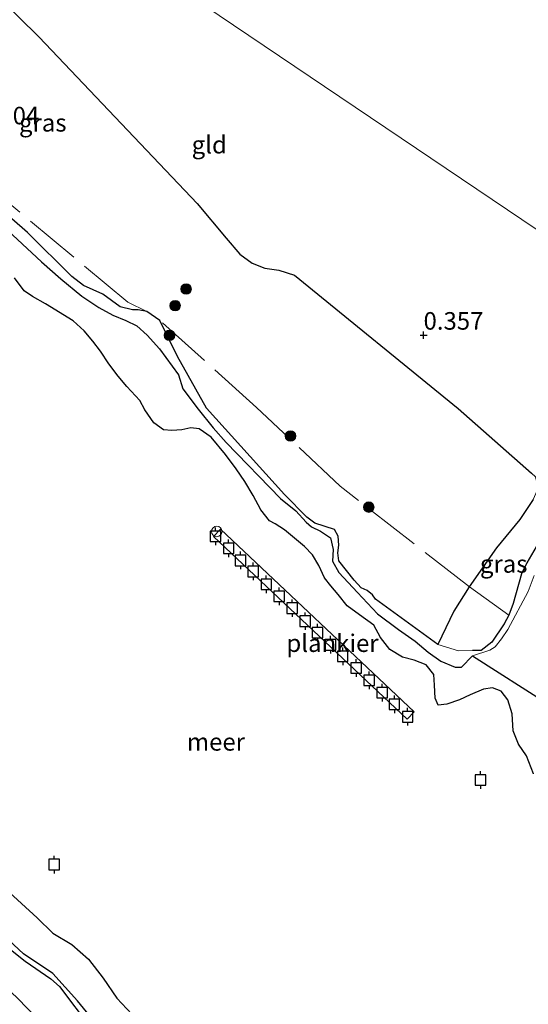
# Model space of a CAD drawing. Units: metres. Extents: x 195067 to 197147, y 518748 to 519328.
# Drawn here: x 195319 to 195391, y 518973 to 519113 of the extents above; entities that cross this region are included whole.
import ezdxf
from ezdxf.enums import TextEntityAlignment as Align

# ---------------------------------------------------------------- set-up
doc = ezdxf.new("R2010")
doc.units = ezdxf.units.M
doc.linetypes.add('IE-TERREINAFSCHEIDING', pattern=[10, 8, -2])
doc.layers.get('0').update_dxf_attribs({"lineweight": 25})
for name, color, linetype, lineweight in [('B-ME-AL-OVERIG-GV-B7', 7, 'BV-GELEIDERAIL', 18), ('B-ME-GR-BOOM-S-B1', 93, 'Continuous', 18), ('B-ME-GW-KRUINLIJN-L-B1', 93, 'Continuous', 18), ('B-ME-GW-TEENLIJN-L-B1', 93, 'Continuous', 18), ('B-ME-IE-GRASLAND-GV-B6', 93, 'Continuous', 18), ('B-ME-IE-GRONDWERKLIJN-GROND_INGERICHT-GV-B6', 253, 'Continuous', 18), ('B-ME-IE-HULPGEOMETRIE-L-B1', 53, 'Continuous', 18), ('B-ME-IE-INRICHTINGSELEMENT-S-B2', 253, 'Continuous', 18), ('B-ME-IE-TERREINAFSCHEIDING-RASTERHEKWERK-L-B1', 8, 'IE-TERREINAFSCHEIDING', 18), ('B-ME-OB-WATERLIJN-L-B1', 133, 'OB-WATERLIJN', 18), ('B-ME-OG-WATER-GV-B6', 153, 'Continuous', 18)]:
    doc.layers.add(name, color=color, linetype=linetype, lineweight=lineweight)
for name, color, linetype in [('B-ME-GW-GRONDWERKLIJN-L-B1', 10, 'Continuous'), ('B-ME-GW-HOOGTEPUNT-S-B1', 10, 'Continuous'), ('B-ME-GW-INSTEEKWATERGANG-L-B1', 10, 'Continuous'), ('B-ME-IE-RIET-GV-B6', 10, 'Continuous'), ('B-ME-VV-AFMEERCONSTRUCTIE-S-B1', 10, 'Continuous')]:
    doc.layers.add(name, color=color, linetype=linetype)
doc.styles.add('NLCS-ISO', font='NLCS-ISO.TTF')
doc.linetypes.add('BV-GELEIDERAIL', pattern='A,10,-3,[108,NLCS.SHX,S=1,R=0,X=0,Y=0],-3', length=16)
doc.linetypes.add('OB-WATERLIJN', pattern='A,10,[32,NLCS.SHX,S=2,R=0,X=0,Y=0],-12', length=22)

# ---------------------------------------------------------------- blocks, each defined once
blk = doc.blocks.new('hoogtepunt')
for p, q in [((-0.5, 0), (0.5, 0)), ((0, 0.5), (0, -0.5))]:
    blk.add_line(p, q)
blk = doc.blocks.new('boom')
h = blk.add_hatch(color=256)
edge = h.paths.add_edge_path()
edge.add_arc((0, 0), 0.75, 0, 360)
blk.add_circle((0, 0), 0.75)
blk = doc.blocks.new('meerpaal')
for p, q in [((-0.75, 0), (-1.25, 0)), ((0.75, 0.75), (-0.75, 0.75)), ((-0.75, 0.75), (-0.75, -0.75)), ((0.75, -0.75), (0.75, 0.75)), ((0.75, 0), (1.25, 0)), ((-0.75, -0.75), (0.75, -0.75))]:
    blk.add_line(p, q)
blk = doc.blocks.new('dtb')
blk.add_circle((0, 0), 0.75)

msp = doc.modelspace()

# ---------------------------------------------------------------- linework, layer by layer
at = {"layer": 'B-ME-AL-OVERIG-GV-B7'}
msp.add_polyline3d([(195373.9283, 519013.5788, 0.5096), (195346.3511, 519039.6118, 0.5096), (195347.3499, 519040.6698, 0.5096), (195374.927, 519014.6368, 0.5096), (195373.9283, 519013.5788, 0.5096)], dxfattribs=at)
at = {"layer": 'B-ME-GW-GRONDWERKLIJN-L-B1'}
msp.add_polyline3d([(195317.227, 518980.988, 0.101), (195319.56, 518979.128, -0.027), (195323.221, 518976.597, 0.052), (195324.422, 518975.53, 0.027), (195328.97, 518969.543, 0.049)], dxfattribs=at)
at = {"layer": 'B-ME-GW-INSTEEKWATERGANG-L-B1'}
msp.add_polyline3d([(195409.726, 519071.617, 0.6189), (195404.166, 519059.87, 0.61), (195397.024, 519046.877, 0.502), (195392.613, 519038.715, 0.442), (195390.953, 519035.838, 0.274), (195390.205, 519034.308, 0.214), (195389.004, 519030.049, 0.25), (195388.368, 519028.402, 0.063), (195387.707, 519027.166, -0.015), (195385.957, 519024.577, -0.035), (195384.455, 519023.387, -0.054), (195383.206, 519023.359, -0.047)], dxfattribs=at)
at = {"layer": 'B-ME-GW-KRUINLIJN-L-B1'}
for points in [[(195289.197, 519112.977, 0.472), (195298.158, 519102.624, 0.082), (195304.623, 519096.048, 0.121), (195312.381, 519089.41, 0.082), (195319.873, 519082.894, 0.063), (195326.206, 519076.639, 0.141), (195327.878, 519075.334, 0.121), (195330.604, 519074.13, 0.063), (195333.099, 519072.327, 0.121), (195334.817, 519071.862, 0.18), (195335.644, 519071.883, 0.102), (195336.869, 519071.635, 0.024)], [(195338.741, 519070.37, 0.063), (195341.255, 519065.246, 0.102), (195345.381, 519057.872, 0.024), (195356.449, 519045.572, 0.199), (195359.629, 519042.377, 0.199), (195360.77, 519041.49, 0.141), (195363.604, 519040.618, 0.082), (195364.105, 519039.641, 0.082), (195364.177, 519038.374, 0.141), (195364.0428, 519037.2891, 0.141), (195364.189, 519036.16, 0.102), (195366.392, 519033.3785, 0.082), (195367.391, 519032.312, 0.043), (195368.229, 519031.92, 0.063), (195368.971, 519031.302, 0.043), (195369.407, 519030.659, 0.004), (195378.3, 519024.24, -0.054), (195381.214, 519023.315, -0.035), (195383.206, 519023.359, -0.047)]]:
    msp.add_polyline3d(points, dxfattribs=at)
at = {"layer": 'B-ME-GW-TEENLIJN-L-B1'}
msp.add_polyline3d([(195323.604, 518968.591, 0.429), (195318.26, 518974.069, 0.458), (195311.691, 518979.952, 0.496), (195300.656, 518991.231, 0.382), (195291.374, 519000.503, 0.325), (195279.554, 519012.17, 0.344), (195266.815, 519024.232, 0.391), (195255.82, 519034.945, 0.42), (195248.503, 519042.691, 0.41), (195240.984, 519049.301, 0.572), (195231.693, 519059.061, 0.524), (195222.536, 519068.56, 0.467), (195213.332, 519078.91, 0.515), (195210.1657, 519083.5716, 0.4732), (195209.2573, 519083.2404, 0.761), (195209.0176, 519083.462, 0.7913), (195209.0979, 519083.8255, 0.6853), (195209.5063, 519084.5425, 0.4645), (195209.2915, 519084.8588, 0.4616), (195207.579, 519087.38, 0.439), (195199.962, 519098.863, 0.296), (195196.608, 519103.732, 0.353), (195193.5428, 519108.2546, 0.3067)], dxfattribs=at)
at = {"layer": 'B-ME-IE-GRASLAND-GV-B6'}
for points in [[(195192.4361, 519107.1324, 0.7593), (195193.5428, 519108.2546, 0.3067), (195196.608, 519103.732, 0.353), (195199.962, 519098.863, 0.296), (195207.579, 519087.38, 0.439), (195209.2915, 519084.8588, 0.4616), (195209.5063, 519084.5425, 0.4645), (195209.0979, 519083.8255, 0.6853), (195209.0176, 519083.462, 0.7913), (195209.2573, 519083.2404, 0.761), (195210.1657, 519083.5716, 0.4732), (195213.332, 519078.91, 0.515), (195222.536, 519068.56, 0.467), (195231.693, 519059.061, 0.524), (195240.984, 519049.301, 0.572), (195248.503, 519042.691, 0.41), (195255.82, 519034.945, 0.42), (195266.815, 519024.232, 0.391), (195279.554, 519012.17, 0.344), (195291.374, 519000.503, 0.325), (195300.656, 518991.231, 0.382), (195311.691, 518979.952, 0.496), (195318.26, 518974.069, 0.458), (195323.604, 518968.591, 0.429)], [(195312.381, 519089.41, 0.082), (195319.873, 519082.894, 0.063), (195326.206, 519076.639, 0.141), (195327.878, 519075.334, 0.121), (195330.604, 519074.13, 0.063), (195333.099, 519072.327, 0.121), (195334.817, 519071.862, 0.18), (195335.644, 519071.883, 0.102), (195336.869, 519071.635, 0.024), (195338.741, 519070.37, 0.063), (195341.255, 519065.246, 0.102), (195345.381, 519057.872, 0.024), (195356.449, 519045.572, 0.199), (195359.629, 519042.377, 0.199), (195360.77, 519041.49, 0.141), (195363.604, 519040.618, 0.082), (195364.105, 519039.641, 0.082), (195364.177, 519038.374, 0.141), (195364.0428, 519037.2891, 0.141), (195364.189, 519036.16, 0.102), (195366.392, 519033.3785, 0.082), (195367.391, 519032.312, 0.043), (195368.229, 519031.92, 0.063), (195368.971, 519031.302, 0.043), (195369.407, 519030.659, 0.004), (195378.3, 519024.24, -0.054), (195381.214, 519023.315, -0.035), (195383.206, 519023.359, -0.047), (195384.455, 519023.387, -0.054), (195385.957, 519024.577, -0.035), (195387.707, 519027.166, -0.015), (195388.368, 519028.402, 0.063), (195389.004, 519030.049, 0.25), (195390.205, 519034.308, 0.214), (195390.953, 519035.838, 0.274), (195392.613, 519038.715, 0.442)], [(195323.604, 518968.591, 0.429), (195318.26, 518974.069, 0.458), (195311.691, 518979.952, 0.496), (195300.656, 518991.231, 0.382), (195291.374, 519000.503, 0.325), (195279.554, 519012.17, 0.344), (195266.815, 519024.232, 0.391), (195255.82, 519034.945, 0.42), (195248.503, 519042.691, 0.41), (195240.984, 519049.301, 0.572), (195231.693, 519059.061, 0.524), (195222.536, 519068.56, 0.467), (195213.332, 519078.91, 0.515), (195210.1657, 519083.5716, 0.4732), (195214.1397, 519086.9049, -0.1795)], [(195214.1397, 519086.9049, -0.1795), (195217.022, 519083.518, -0.1795), (195224.409, 519074.238, -0.1795), (195229.536, 519069.209, -0.1795), (195232.569, 519067.025, -0.1795), (195235.497, 519064.688, -0.1795), (195242.586, 519056.815, -0.1795), (195246.77, 519051.977, -0.1795), (195250.493, 519047.05, -0.1795), (195253.265, 519044.283, -0.1795), (195257.774, 519040.519, -0.1795), (195263.935, 519033.586, -0.1795), (195269.903, 519028.48, -0.1795), (195274.023, 519023.15, -0.1795), (195284.739, 519014.833, -0.1795), (195292.876, 519005.672, -0.1795), (195302.883, 518995.513, -0.1795), (195308.522, 518990.317, -0.1795), (195313.813, 518985.266, -0.1795), (195319.299, 518980.174, -0.1795), (195323.517, 518977.366, -0.1795), (195326.989, 518973.456, -0.1795), (195329.982, 518969.826, -0.1795)], [(195391.9998, 519034.0732, -0.1795), (195391.1453, 519031.7554, -0.1795), (195388.2633, 519026.3621, -0.1795), (195387.337, 519025.019, -0.1795), (195386.454, 519023.898, -0.1795), (195385.704, 519023.436, -0.1795), (195383.236, 519022.605, -0.1795), (195381.6569, 519020.9804, -0.1795), (195380.756, 519020.9784, -0.1795), (195378.7275, 519021.8654, -0.1795), (195376.9064, 519023.1556, -0.1795), (195375.0372, 519024.6878, -0.1795), (195372.711, 519026.3688, -0.1795), (195369.7224, 519028.6026, -0.1795), (195366.8303, 519031.6289, -0.1795), (195364.1909, 519034.497, -0.1795), (195363.2769, 519036.0957, -0.1795), (195363.4057, 519037.7486, -0.1795), (195363.0038, 519039.4255, -0.1795), (195361.5842, 519040.3871, -0.1795), (195360.3103, 519041.0011, -0.1795), (195359.55, 519041.6492, -0.1795), (195358.0625, 519043.2409, -0.1795), (195355.8907, 519045.0275, -0.1795), (195348.1439, 519052.9892, -0.1795), (195346.2995, 519055.0678, -0.1795), (195344.1679, 519057.7387, -0.1795), (195342.0126, 519060.6442, -0.1795), (195341.3645, 519062.6061, -0.1795), (195338.6932, 519066.3161, -0.1795), (195336.9115, 519068.294, -0.1795), (195335.4498, 519069.5925, -0.1795), (195333.9058, 519070.3433, -0.1795), (195332.0369, 519071.1261, -0.1795), (195330.0528, 519072.2281, -0.1795), (195327.6374, 519073.8436, -0.1795), (195324.6166, 519076.2897, -0.1795), (195321.905, 519078.7327, -0.1795), (195314.3288, 519085.6856, -0.1795)], [(195397.024, 519046.877, 0.502), (195392.613, 519038.715, 0.442), (195390.953, 519035.838, 0.274), (195390.205, 519034.308, 0.214), (195389.004, 519030.049, 0.25), (195388.368, 519028.402, 0.063), (195387.707, 519027.166, -0.015), (195385.957, 519024.577, -0.035), (195384.455, 519023.387, -0.054), (195383.206, 519023.359, -0.047), (195381.214, 519023.315, -0.035), (195378.3, 519024.24, -0.054), (195380.5602, 519028.9569, 0.18), (195382.7572, 519032.4482, 0.3448), (195386.6329, 519038.0057, 0.3318), (195389.9415, 519042.0443, 0.3708), (195391.8763, 519044.8908, 0.4098), (195392.5534, 519046.4824, 0.3708), (195392.183, 519048.0866, 0.5106), (195397.024, 519046.877, 0.502)]]:
    msp.add_polyline3d(points, dxfattribs=at)
at = {"layer": 'B-ME-IE-GRONDWERKLIJN-GROND_INGERICHT-GV-B6'}
for points in [[(195409.726, 519071.617, 0.6189), (195368.69, 519099.2982, 0.3546), (195327.6541, 519126.9795, 0.2882), (195290.7072, 519151.9024, 0.0885), (195289.718, 519170.3772, 0.246), (195290.4908, 519176.208, 0.246), (195294.0899, 519182.1129, 0.1792), (195297.2346, 519184.4219, 0.1812), (195306.9764, 519191.026, 0.6104), (195318.0759, 519199.0594, 1.1407), (195321.3874, 519201.6271, 1.4689), (195322.7521, 519202.6113, 1.4596), (195337.5935, 519186.2468, 1.2943), (195358.8324, 519167.0453, 1.1206), (195374.8741, 519152.9381, 1.0337), (195384.7459, 519145.2132, 1.0772), (195394.7383, 519138.7152, 1.164)], [(195290.7072, 519151.9024, 0.0885), (195327.6541, 519126.9795, 0.2882), (195368.69, 519099.2982, 0.3546), (195409.726, 519071.617, 0.6189), (195404.166, 519059.87, 0.61), (195397.024, 519046.877, 0.502), (195392.183, 519048.0866, 0.5106), (195391.6394, 519048.6243, 0.5106), (195381.1691, 519057.8154, 0.3863), (195357.8715, 519076.822, 0.0965), (195355.677, 519077.5368, 0.0965), (195353.6479, 519077.8013, 0.0551), (195351.8695, 519078.5136, 0.0551), (195350.1278, 519079.8099, 0.0551), (195348.1773, 519082.0745, 0.0551), (195344.0503, 519087.0099, 0.0965), (195321.5351, 519110.7291, 0.1995), (195294.7624, 519137.1332, 0.4055), (195292.648, 519140.5072, 0.4055), (195291.559, 519142.9173, 0.4055), (195291.0765, 519145.0693, 0.4055), (195290.7072, 519151.9024, 0.0885)]]:
    msp.add_polyline3d(points, dxfattribs=at)
at = {"layer": 'B-ME-IE-HULPGEOMETRIE-L-B1'}
msp.add_polyline3d([(195178.572, 519227.544, 0.115), (195217.503, 519201.282, 0.51), (195231.887, 519191.58, 0.747), (195234.246, 519189.988, 1.078), (195240.8566, 519185.5292, 3.2473), (195244.713, 519182.928, 3.633), (195250.092, 519179.299, 3.585), (195251.107, 519178.6144, 3.479), (195254.888, 519176.064, 3.0068), (195262.425, 519170.98, 1.291), (195264.8944, 519169.3144, 0.9628), (195267.5223, 519167.5419, 0.3335), (195268.4461, 519166.9187, -0.1957), (195269.6736, 519166.0904, -0.1957), (195270.1126, 519165.7943, 0.3555), (195290.7072, 519151.9024, 0.0885), (195327.6541, 519126.9795, 0.2882), (195368.69, 519099.2982, 0.3546), (195409.726, 519071.617, 0.6189)], dxfattribs=at)
at = {"layer": 'B-ME-IE-RIET-GV-B6'}
for points in [[(195294.7624, 519137.1332, 0.4055), (195321.5351, 519110.7291, 0.1995), (195344.0503, 519087.0099, 0.0965), (195348.1773, 519082.0745, 0.0551), (195350.1278, 519079.8099, 0.0551), (195351.8695, 519078.5136, 0.0551), (195353.6479, 519077.8013, 0.0551), (195355.677, 519077.5368, 0.0965), (195357.8715, 519076.822, 0.0965), (195381.1691, 519057.8154, 0.3863), (195391.6394, 519048.6243, 0.5106)], [(195391.8763, 519044.8908, 0.4098), (195389.9415, 519042.0443, 0.3708), (195386.6329, 519038.0057, 0.3318), (195382.7572, 519032.4482, 0.3448), (195380.5602, 519028.9569, 0.18), (195378.3, 519024.24, -0.054), (195369.407, 519030.659, 0.004), (195368.971, 519031.302, 0.043), (195368.229, 519031.92, 0.063), (195367.391, 519032.312, 0.043), (195366.392, 519033.3785, 0.082), (195364.189, 519036.16, 0.102), (195364.0428, 519037.2891, 0.141), (195364.177, 519038.374, 0.141), (195364.105, 519039.641, 0.082), (195363.604, 519040.618, 0.082), (195360.77, 519041.49, 0.141), (195359.629, 519042.377, 0.199), (195356.449, 519045.572, 0.199), (195345.381, 519057.872, 0.024), (195341.255, 519065.246, 0.102), (195338.741, 519070.37, 0.063), (195336.869, 519071.635, 0.024), (195335.644, 519071.883, 0.102), (195334.817, 519071.862, 0.18), (195333.099, 519072.327, 0.121), (195330.604, 519074.13, 0.063), (195327.878, 519075.334, 0.121), (195326.206, 519076.639, 0.141), (195319.873, 519082.894, 0.063), (195312.381, 519089.41, 0.082)], [(195314.3288, 519085.6856, -0.1795), (195321.905, 519078.7327, -0.1795), (195324.6166, 519076.2897, -0.1795), (195327.6374, 519073.8436, -0.1795), (195330.0528, 519072.2281, -0.1795), (195332.0369, 519071.1261, -0.1795), (195333.9058, 519070.3433, -0.1795), (195335.4498, 519069.5925, -0.1795), (195336.9115, 519068.294, -0.1795), (195338.6932, 519066.3161, -0.1795), (195341.3645, 519062.6061, -0.1795), (195342.0126, 519060.6442, -0.1795), (195344.1679, 519057.7387, -0.1795), (195346.2995, 519055.0678, -0.1795), (195348.1439, 519052.9892, -0.1795), (195355.8907, 519045.0275, -0.1795), (195358.0625, 519043.2409, -0.1795), (195359.55, 519041.6492, -0.1795), (195360.3103, 519041.0011, -0.1795), (195361.5842, 519040.3871, -0.1795), (195363.0038, 519039.4255, -0.1795), (195363.4057, 519037.7486, -0.1795), (195363.2769, 519036.0957, -0.1795), (195364.1909, 519034.497, -0.1795), (195366.8303, 519031.6289, -0.1795), (195369.7224, 519028.6026, -0.1795), (195372.711, 519026.3688, -0.1795), (195375.0372, 519024.6878, -0.1795), (195376.9064, 519023.1556, -0.1795), (195378.7275, 519021.8654, -0.1795), (195380.756, 519020.9784, -0.1795), (195381.6569, 519020.9804, -0.1795), (195383.236, 519022.605, -0.1795), (195394.105, 519015.662, -0.1795)], [(195391.8791, 519005.7888, -0.1795), (195390.8889, 519008.3751, -0.1795), (195389.7886, 519010.0389, -0.1795), (195389.0062, 519011.9496, -0.1795), (195388.8738, 519014.3407, -0.1795), (195388.2661, 519016.3275, -0.1795), (195387.2943, 519017.5586, -0.1795), (195386.0679, 519018.039, -0.1795), (195384.7877, 519017.8732, -0.1795), (195382.9062, 519017.0509, -0.1795), (195381.3492, 519016.3251, -0.1795), (195379.5544, 519015.7121, -0.1795), (195378.3556, 519015.5636, -0.1795), (195377.8868, 519016.5703, -0.1795), (195377.7915, 519018.4289, -0.1795), (195377.7112, 519019.9458, -0.1795), (195376.6092, 519021.3356, -0.1795), (195374.8965, 519021.9726, -0.1795), (195373.2475, 519022.407, -0.1795), (195371.4454, 519023.5195, -0.1795), (195370.1103, 519025.2278, -0.1795), (195369.171, 519026.9671, -0.1795), (195367.1614, 519028.4404, -0.1795), (195365.3789, 519029.7318, -0.1795), (195364.1032, 519031.3331, -0.1795), (195363.0358, 519032.5601, -0.1795), (195362.149, 519033.7265, -0.1795), (195361.3328, 519035.4712, -0.1795), (195360.4715, 519036.9949, -0.1795), (195359.2953, 519038.2033, -0.1795), (195357.6042, 519039.5947, -0.1795), (195356.4662, 519040.5583, -0.1795), (195355.1409, 519041.4178, -0.1795), (195354.3145, 519041.8335, -0.1795), (195353.109, 519043.3968, -0.1795), (195352.0056, 519045.444, -0.1795), (195350.8362, 519047.4335, -0.1795), (195349.5652, 519049.2405, -0.1795), (195348.0504, 519051.297, -0.1795), (195346.0391, 519053.7426, -0.1795), (195344.3435, 519054.9283, -0.1795), (195343.1445, 519055.0948, -0.1795), (195341.8423, 519054.8048, -0.1795), (195340.423, 519054.6877, -0.1795), (195339.2681, 519054.7876, -0.1795), (195337.8672, 519055.8082, -0.1795), (195336.6093, 519057.6295, -0.1795), (195335.8937, 519058.954, -0.1795), (195334.0116, 519060.9533, -0.1795), (195332.7824, 519062.4334, -0.1795), (195331.4716, 519064.2113, -0.1795), (195330.2559, 519066.007, -0.1795), (195329.1931, 519067.4396, -0.1795), (195327.952, 519068.8781, -0.1795), (195326.3965, 519070.3027, -0.1795), (195322.4672, 519072.76, -0.1795), (195320.6004, 519073.7875, -0.1795), (195319.4273, 519074.6126, -0.1795), (195318.019, 519076.4273, -0.1795)], [(195316.7929, 518989.3706, -0.1795), (195321.2854, 518985.2936, -0.1795), (195323.5138, 518983.1251, -0.1795), (195326.2236, 518981.5076, -0.1795), (195328.5549, 518979.4343, -0.1795), (195330.6373, 518976.697, -0.1795), (195332.6016, 518973.8639, -0.1795), (195334.7275, 518971.585, -0.1795)], [(195329.982, 518969.826, -0.1795), (195326.989, 518973.456, -0.1795), (195323.517, 518977.366, -0.1795), (195319.299, 518980.174, -0.1795), (195313.813, 518985.266, -0.1795)]]:
    msp.add_polyline3d(points, dxfattribs=at)
at = {"layer": 'B-ME-IE-TERREINAFSCHEIDING-RASTERHEKWERK-L-B1'}
msp.add_line((195336.869, 519071.635, 0.024), (195338.741, 519070.37, 0.063), dxfattribs=at)
for points in [[(195336.869, 519071.635, 0.024), (195334.149, 519072.974, 0.15), (195304.453, 519097.738, 0.15), (195297.119, 519105.01, 0.129), (195289.197, 519112.977, 0.472)], [(195388.368, 519028.402, 0.063), (195382.7829, 519032.4282, 0.3449), (195364.372, 519046.774, 0.272), (195352.491, 519057.974, 0.405), (195338.741, 519070.37, 0.063)]]:
    msp.add_polyline3d(points, dxfattribs=at)
at = {"layer": 'B-ME-OB-WATERLIJN-L-B1'}
for points in [[(195394.105, 519015.662, -0.1795), (195383.236, 519022.605, -0.1795), (195381.6569, 519020.9804, -0.1795), (195380.756, 519020.9784, -0.1795), (195378.7275, 519021.8654, -0.1795), (195376.9064, 519023.1556, -0.1795), (195375.0372, 519024.6878, -0.1795), (195372.711, 519026.3688, -0.1795), (195369.7224, 519028.6026, -0.1795), (195366.8303, 519031.6289, -0.1795), (195364.1909, 519034.497, -0.1795), (195363.2769, 519036.0957, -0.1795), (195363.4057, 519037.7486, -0.1795), (195363.0038, 519039.4255, -0.1795), (195361.5842, 519040.3871, -0.1795), (195360.3103, 519041.0011, -0.1795), (195359.55, 519041.6492, -0.1795), (195358.0625, 519043.2409, -0.1795), (195355.8907, 519045.0275, -0.1795), (195348.1439, 519052.9892, -0.1795), (195346.2995, 519055.0678, -0.1795), (195344.1679, 519057.7387, -0.1795), (195342.0126, 519060.6442, -0.1795), (195341.3645, 519062.6061, -0.1795), (195338.6932, 519066.3161, -0.1795), (195336.9115, 519068.294, -0.1795), (195335.4498, 519069.5925, -0.1795), (195333.9058, 519070.3433, -0.1795), (195332.0369, 519071.1261, -0.1795), (195330.0528, 519072.2281, -0.1795), (195327.6374, 519073.8436, -0.1795), (195324.6166, 519076.2897, -0.1795), (195321.905, 519078.7327, -0.1795), (195314.3288, 519085.6856, -0.1795)], [(195313.813, 518985.266, -0.1795), (195319.299, 518980.174, -0.1795), (195323.517, 518977.366, -0.1795), (195326.989, 518973.456, -0.1795), (195329.982, 518969.826, -0.1795)]]:
    msp.add_polyline3d(points, dxfattribs=at)
at = {"layer": 'B-ME-OG-WATER-GV-B6'}
for points in [[(195318.019, 519076.4273, -0.1795), (195319.4273, 519074.6126, -0.1795), (195320.6004, 519073.7875, -0.1795), (195322.4672, 519072.76, -0.1795), (195326.3965, 519070.3027, -0.1795), (195327.952, 519068.8781, -0.1795), (195329.1931, 519067.4396, -0.1795), (195330.2559, 519066.007, -0.1795), (195331.4716, 519064.2113, -0.1795), (195332.7824, 519062.4334, -0.1795), (195334.0116, 519060.9533, -0.1795), (195335.8937, 519058.954, -0.1795), (195336.6093, 519057.6295, -0.1795), (195337.8672, 519055.8082, -0.1795), (195339.2681, 519054.7876, -0.1795), (195340.423, 519054.6877, -0.1795), (195341.8423, 519054.8048, -0.1795), (195343.1445, 519055.0948, -0.1795), (195344.3435, 519054.9283, -0.1795), (195346.0391, 519053.7426, -0.1795), (195348.0504, 519051.297, -0.1795), (195349.5652, 519049.2405, -0.1795), (195350.8362, 519047.4335, -0.1795), (195352.0056, 519045.444, -0.1795), (195353.109, 519043.3968, -0.1795), (195354.3145, 519041.8335, -0.1795), (195355.1409, 519041.4178, -0.1795), (195356.4662, 519040.5583, -0.1795), (195357.6042, 519039.5947, -0.1795), (195359.2953, 519038.2033, -0.1795), (195360.4715, 519036.9949, -0.1795), (195361.3328, 519035.4712, -0.1795), (195362.149, 519033.7265, -0.1795), (195363.0358, 519032.5601, -0.1795), (195364.1032, 519031.3331, -0.1795), (195365.3789, 519029.7318, -0.1795), (195367.1614, 519028.4404, -0.1795), (195369.171, 519026.9671, -0.1795), (195370.1103, 519025.2278, -0.1795), (195371.4454, 519023.5195, -0.1795), (195373.2475, 519022.407, -0.1795), (195374.8965, 519021.9726, -0.1795), (195376.6092, 519021.3356, -0.1795), (195377.7112, 519019.9458, -0.1795), (195377.7915, 519018.4289, -0.1795), (195377.8868, 519016.5703, -0.1795), (195378.3556, 519015.5636, -0.1795), (195379.5544, 519015.7121, -0.1795), (195381.3492, 519016.3251, -0.1795), (195382.9062, 519017.0509, -0.1795), (195384.7877, 519017.8732, -0.1795), (195386.0679, 519018.039, -0.1795), (195387.2943, 519017.5586, -0.1795), (195388.2661, 519016.3275, -0.1795), (195388.8738, 519014.3407, -0.1795), (195389.0062, 519011.9496, -0.1795), (195389.7886, 519010.0389, -0.1795), (195390.8889, 519008.3751, -0.1795), (195391.8791, 519005.7888, -0.1795)], [(195394.105, 519015.662, -0.1795), (195383.236, 519022.605, -0.1795), (195385.704, 519023.436, -0.1795), (195386.454, 519023.898, -0.1795), (195387.337, 519025.019, -0.1795), (195388.2633, 519026.3621, -0.1795), (195391.1453, 519031.7554, -0.1795), (195391.9998, 519034.0732, -0.1795)], [(195334.7275, 518971.585, -0.1795), (195332.6016, 518973.8639, -0.1795), (195330.6373, 518976.697, -0.1795), (195328.5549, 518979.4343, -0.1795), (195326.2236, 518981.5076, -0.1795), (195323.5138, 518983.1251, -0.1795), (195321.2854, 518985.2936, -0.1795), (195316.7929, 518989.3706, -0.1795)]]:
    msp.add_polyline3d(points, dxfattribs=at)

# ---------------------------------------------------------------- block references
at = {"layer": 'B-ME-GR-BOOM-S-B1', "rotation": 90}
for p in [(195342.4641, 519074.8506, 0.5598), (195340.894, 519072.4826, 0.5598), (195340.0977, 519068.2513, 0.2043), (195357.3194, 519053.9236, 0.2932), (195368.4631, 519043.7911, 0.3315)]:
    msp.add_blockref('boom', p, dxfattribs=at)
at = {"layer": 'B-ME-GW-HOOGTEPUNT-S-B1', "rotation": 90}
msp.add_blockref('hoogtepunt', (195376.253, 519068.278, 0.3567), dxfattribs=at)
msp.add_blockref('hoogtepunt', (195376.253, 519068.278, 0.3567), dxfattribs=at)
at = {"layer": 'B-ME-IE-INRICHTINGSELEMENT-S-B2', "rotation": 90}
msp.add_blockref('dtb', (195346.8312, 519040.3245, 0.5538), dxfattribs=at)
at = {"layer": 'B-ME-VV-AFMEERCONSTRUCTIE-S-B1', "rotation": 90}
for p in [(195346.6582, 519039.6213, 1.5496), (195348.5187, 519037.9173, 1.5294), (195350.2176, 519036.1961, 1.0648), (195352.001, 519034.6308, 1.3476), (195353.8774, 519032.7956, 1.388), (195355.6974, 519031.0898, 1.388), (195357.5675, 519029.3964, 0.883), (195359.414, 519027.5498, 1.3678), (195361.1701, 519025.9122, 1.4486), (195363.0011, 519024.1866, 0.9436), (195364.7476, 519022.5385, 1.3274), (195366.6569, 519020.8772, 1.4688), (195368.4994, 519019.1217, 1.3274), (195370.3621, 519017.3671, 1.3476), (195372.0989, 519015.7084, 1.3476), (195373.9929, 519013.9349, 0.9436), (195384.3512, 519004.9378, 1.4284), (195323.6849, 518992.8865, 0.41)]:
    msp.add_blockref('meerpaal', p, dxfattribs=at)

# ---------------------------------------------------------------- texts
at = {"layer": 'B-ME-AL-OVERIG-GV-B7', "ltscale": 0.2, "style": 'NLCS-ISO'}
msp.add_text('plankier', height=2.5, dxfattribs=at).set_placement((195363.2969, 519024.4152), align=Align.MIDDLE_CENTER)
at = {"layer": 'B-ME-GW-HOOGTEPUNT-S-B1', "ltscale": 0.2, "style": 'NLCS-ISO'}
for s, p in [('0.304', (195313.047, 519097.521, 0.3042)), ('0.304', (195313.047, 519097.521, 0.3042)), ('0.357', (195376.253, 519068.278, 0.3567)), ('0.357', (195376.253, 519068.278, 0.3567))]:
    msp.add_text(s, height=2.5, dxfattribs=at).set_placement(p, align=Align.BOTTOM_LEFT)
at = {"layer": 'B-ME-IE-GRASLAND-GV-B6', "ltscale": 0.2, "style": 'NLCS-ISO'}
for p in [(195322.063, 519098.5212), (195387.662, 519035.7008)]:
    msp.add_text('gras', height=2.5, dxfattribs=at).set_placement(p, align=Align.MIDDLE_CENTER)
at = {"layer": 'B-ME-IE-GRONDWERKLIJN-GROND_INGERICHT-GV-B6', "ltscale": 0.2, "style": 'NLCS-ISO'}
msp.add_text('gld', height=2.5, dxfattribs=at).set_placement((195345.7576, 519095.4044), align=Align.MIDDLE_CENTER)
at = {"layer": 'B-ME-OG-WATER-GV-B6', "ltscale": 0.2, "style": 'NLCS-ISO'}
msp.add_text('meer', height=2.5, dxfattribs=at).set_placement((195346.7056, 519010.3606), align=Align.MIDDLE_CENTER)

doc.saveas('drawing.dxf')
